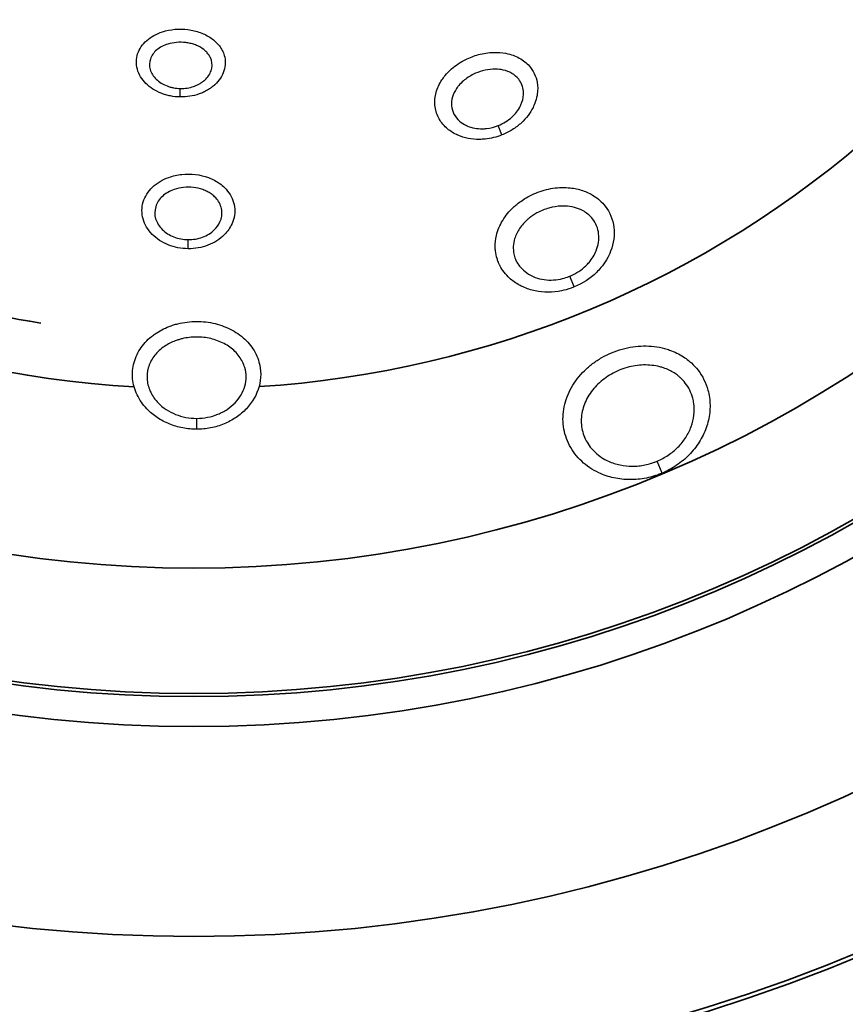
# Model space of a CAD drawing. Units: millimetres. Extents: x 14 to 1174, y 14 to 826.
# Drawn here: x 430 to 461, y 305 to 342 of the extents above; entities that cross this region are included whole.
import ezdxf

# ---------------------------------------------------------------- set-up
doc = ezdxf.new("R2010")
doc.units = ezdxf.units.MM
doc.header["$LTSCALE"] = 2
for name, color, linetype, lineweight in [('Dimension (ISO)', 7, 'Continuous', 18), ('Visible (ISO)', 7, 'Continuous', 35), ('Visible Narrow (ISO)', 7, 'Continuous', 25)]:
    doc.layers.add(name, color=color, linetype=linetype, lineweight=lineweight)
doc.styles.add('Note Text (ISO)', font='arial.ttf')
doc.dimstyles.new('Default (ISO)-01', dxfattribs={"dimscale": 2, "dimtxt": 2.5, "dimasz": 2.5, "dimexe": 3.175, "dimexo": 2, "dimgap": 0.762, "dimtad": 1, "dimrnd": 1e-08, "dimdsep": 46, "dimtxsty": 'Note Text (ISO)', "dimcen": 0.09, "dimdle": 10, "dimclrd": 256, "dimclre": 256, "dimclrt": 256, "dimazin": 2, "dimtfac": 1.40208, "dimtmove": 0, "dimatfit": 3, "dimfxl": 0, "dimtolj": 1, "dimtzin": 0, "dimlwd": -1, "dimlwe": -1, "dimarcsym": 0})

# ---------------------------------------------------------------- blocks, each defined once
blk = doc.blocks.new('*D10')
at = {"layer": 'Defpoints', "color": 0, "transparency": 16777216}
for p in [(308.481, 460.316), (436.481, 460.316), (421.981, 240.961)]:
    blk.add_point(p, dxfattribs=at)
at = {"layer": 'Dimension (ISO)', "transparency": 16777216}
for p, q in [((432.481, 460.316), (302.131, 460.316)), ((308.481, 245.961), (308.481, 455.316)), ((417.981, 240.961), (302.131, 240.961))]:
    blk.add_line(p, q, dxfattribs=at)
for points in [[(307.648, 455.316), (309.314, 455.316), (308.481, 460.316)], [(307.648, 245.961), (309.314, 245.961), (308.481, 240.961)]]:
    blk.add_solid(points, dxfattribs=at)
at = {"layer": 'Dimension (ISO)', "transparency": 16777216, "insert": (301.751, 333.495), "char_height": 5, "attachment_point": 1, "rotation": 90, "style": 'Note Text (ISO)'}
blk.add_mtext('\\A1;219.35 mm\\P8.64 in', dxfattribs=at)

msp = doc.modelspace()

# ---------------------------------------------------------------- linework, layer by layer
at = {"layer": 'Visible (ISO)'}
for radius in [64.65, 64.5, 58.958, 51.118, 50, 49.883, 45.2]:
    msp.add_circle((436.481, 366.316), radius, dxfattribs=at)
for centre, radius, start, end in [((436.481, 366.316), 67.5, 277.54949, 82.45051), ((436.481, 366.316), 68, 279.09761, 342.143), ((436.481, 366.316), 38.5, 228.628, 266.6852), ((436.481, 366.316), 38.5, 273.6275, 311.6849), ((436.481, 366.316), 36.5, 250.4437, 261), ((436.481, 366.318), 38.502, 272.8132, 272.8133)]:
    msp.add_arc(centre, radius, start, end, dxfattribs=at)
at = {"layer": 'Visible Narrow (ISO)'}
for p, q in [((435.971, 338.71), (435.977, 339.028)), ((447.992, 337.292), (447.853, 337.642)), ((436.27, 333.043), (436.272, 333.383)), ((450.692, 331.615), (450.528, 332.017)), ((436.59, 326.301), (436.589, 326.709)), ((453.976, 324.662), (453.787, 325.11))]:
    msp.add_line(p, q, dxfattribs=at)
for points, knots in [([(435.971, 338.71), (435.971, 338.71), (435.971, 338.71), (435.971, 338.71), (436.213, 338.706), (436.456, 338.744), (436.68, 338.823), (436.708, 338.832), (436.736, 338.843), (436.763, 338.854), (436.79, 338.865), (436.817, 338.877), (436.844, 338.889), (436.896, 338.913), (436.947, 338.94), (436.996, 338.969), (437.021, 338.984), (437.045, 338.999), (437.069, 339.014), (437.081, 339.022), (437.092, 339.03), (437.104, 339.038), (437.116, 339.046), (437.127, 339.055), (437.138, 339.063), (437.161, 339.08), (437.183, 339.097), (437.204, 339.115), (437.215, 339.124), (437.225, 339.133), (437.236, 339.142), (437.241, 339.146), (437.246, 339.151), (437.251, 339.155), (437.256, 339.16), (437.261, 339.165), (437.266, 339.169), (437.427, 339.318), (437.546, 339.497), (437.607, 339.687), (437.668, 339.876), (437.672, 340.076), (437.618, 340.264), (437.6, 340.327), (437.575, 340.389), (437.545, 340.448), (437.515, 340.507), (437.479, 340.564), (437.437, 340.619), (437.395, 340.673), (437.348, 340.725), (437.296, 340.774), (437.193, 340.872), (437.071, 340.956), (436.935, 341.026), (436.867, 341.06), (436.796, 341.091), (436.723, 341.118), (436.65, 341.145), (436.574, 341.167), (436.497, 341.186), (436.42, 341.204), (436.341, 341.218), (436.261, 341.229), (435.941, 341.269), (435.608, 341.24), (435.311, 341.145), (435.088, 341.073), (434.885, 340.963), (434.724, 340.823), (434.563, 340.682), (434.445, 340.511), (434.384, 340.326), (434.322, 340.14), (434.319, 339.94), (434.372, 339.748), (434.426, 339.556), (434.537, 339.373), (434.692, 339.218), (434.847, 339.063), (435.046, 338.936), (435.265, 338.849), (435.32, 338.828), (435.376, 338.808), (435.434, 338.792), (435.491, 338.775), (435.55, 338.76), (435.609, 338.749), (435.728, 338.725), (435.85, 338.712), (435.971, 338.71)], [-0.0000141, -0.0000141, -0.0000141, -0.0000141, 0, 0, 0, 0.0570541, 0.0570541, 0.0570541, 0.0641858, 0.0641858, 0.0641858, 0.0713176, 0.0713176, 0.0713176, 0.0855811, 0.0855811, 0.0855811, 0.0927129, 0.0927129, 0.0927129, 0.0962788, 0.0962788, 0.0962788, 0.0998446, 0.0998446, 0.0998446, 0.1069764, 0.1069764, 0.1069764, 0.1105423, 0.1105423, 0.1105423, 0.1123252, 0.1123252, 0.1123252, 0.1141082, 0.1141082, 0.1141082, 0.1711623, 0.1711623, 0.1711623, 0.2282163, 0.2282163, 0.2282163, 0.2472344, 0.2472344, 0.2472344, 0.2662524, 0.2662524, 0.2662524, 0.2852704, 0.2852704, 0.2852704, 0.3233065, 0.3233065, 0.3233065, 0.3423245, 0.3423245, 0.3423245, 0.3613425, 0.3613425, 0.3613425, 0.3803606, 0.3803606, 0.3803606, 0.4564327, 0.4564327, 0.4564327, 0.5134868, 0.5134868, 0.5134868, 0.5705408, 0.5705408, 0.5705408, 0.6275949, 0.6275949, 0.6275949, 0.684649, 0.684649, 0.684649, 0.7417031, 0.7417031, 0.7417031, 0.7559666, 0.7559666, 0.7559666, 0.7702301, 0.7702301, 0.7702301, 0.7987431, 0.7987431, 0.7987431, 0.7987431]), ([(435.977, 339.028), (435.892, 339.029), (435.806, 339.038), (435.723, 339.054), (435.681, 339.062), (435.64, 339.072), (435.599, 339.083), (435.559, 339.095), (435.519, 339.108), (435.481, 339.123), (435.326, 339.182), (435.186, 339.269), (435.077, 339.375), (434.968, 339.48), (434.89, 339.605), (434.851, 339.736), (434.813, 339.866), (434.815, 340.003), (434.858, 340.129), (434.901, 340.255), (434.984, 340.372), (435.097, 340.467), (435.21, 340.562), (435.353, 340.636), (435.51, 340.685), (435.72, 340.75), (435.954, 340.769), (436.18, 340.742), (436.236, 340.735), (436.292, 340.725), (436.347, 340.712), (436.401, 340.7), (436.454, 340.684), (436.506, 340.666), (436.558, 340.648), (436.608, 340.627), (436.656, 340.604), (436.751, 340.557), (436.837, 340.499), (436.91, 340.433), (436.946, 340.399), (436.98, 340.364), (437.009, 340.327), (437.038, 340.29), (437.064, 340.251), (437.085, 340.211), (437.106, 340.17), (437.123, 340.129), (437.136, 340.086), (437.174, 339.958), (437.171, 339.822), (437.128, 339.693), (437.085, 339.564), (437.001, 339.442), (436.888, 339.34), (436.884, 339.337), (436.881, 339.334), (436.877, 339.331), (436.874, 339.328), (436.87, 339.324), (436.866, 339.321), (436.859, 339.315), (436.852, 339.309), (436.844, 339.303), (436.829, 339.291), (436.813, 339.279), (436.798, 339.268), (436.79, 339.262), (436.782, 339.257), (436.773, 339.251), (436.765, 339.245), (436.757, 339.24), (436.749, 339.235), (436.732, 339.224), (436.715, 339.214), (436.698, 339.204), (436.663, 339.184), (436.627, 339.166), (436.59, 339.149), (436.572, 339.141), (436.553, 339.133), (436.534, 339.125), (436.515, 339.118), (436.495, 339.111), (436.475, 339.104), (436.318, 339.05), (436.147, 339.024), (435.977, 339.028), (435.977, 339.028), (435.977, 339.028), (435.977, 339.028)], [-0.7987431, -0.7987431, -0.7987431, -0.7987431, -0.7702301, -0.7702301, -0.7702301, -0.7559666, -0.7559666, -0.7559666, -0.7417031, -0.7417031, -0.7417031, -0.684649, -0.684649, -0.684649, -0.6275949, -0.6275949, -0.6275949, -0.5705408, -0.5705408, -0.5705408, -0.5134868, -0.5134868, -0.5134868, -0.4564327, -0.4564327, -0.4564327, -0.3803606, -0.3803606, -0.3803606, -0.3613425, -0.3613425, -0.3613425, -0.3423245, -0.3423245, -0.3423245, -0.3233065, -0.3233065, -0.3233065, -0.2852704, -0.2852704, -0.2852704, -0.2662524, -0.2662524, -0.2662524, -0.2472344, -0.2472344, -0.2472344, -0.2282163, -0.2282163, -0.2282163, -0.1711623, -0.1711623, -0.1711623, -0.1141082, -0.1141082, -0.1141082, -0.1123252, -0.1123252, -0.1123252, -0.1105423, -0.1105423, -0.1105423, -0.1069764, -0.1069764, -0.1069764, -0.0998446, -0.0998446, -0.0998446, -0.0962788, -0.0962788, -0.0962788, -0.0927129, -0.0927129, -0.0927129, -0.0855811, -0.0855811, -0.0855811, -0.0713176, -0.0713176, -0.0713176, -0.0641858, -0.0641858, -0.0641858, -0.0570541, -0.0570541, -0.0570541, 0, 0, 0, 0.0000141, 0.0000141, 0.0000141, 0.0000141]), ([(447.992, 337.292), (447.992, 337.292), (447.992, 337.292), (447.992, 337.292), (448.126, 337.345), (448.257, 337.412), (448.379, 337.488), (448.502, 337.565), (448.616, 337.652), (448.719, 337.748), (448.9, 337.917), (449.049, 338.113), (449.153, 338.322), (449.168, 338.352), (449.182, 338.383), (449.195, 338.413), (449.273, 338.595), (449.318, 338.785), (449.325, 338.971), (449.328, 339.033), (449.326, 339.095), (449.32, 339.156), (449.296, 339.398), (449.206, 339.626), (449.058, 339.814), (448.96, 339.94), (448.836, 340.048), (448.693, 340.134), (448.551, 340.22), (448.389, 340.285), (448.217, 340.325), (448.088, 340.356), (447.953, 340.373), (447.814, 340.377), (447.768, 340.378), (447.722, 340.378), (447.675, 340.377), (447.488, 340.37), (447.299, 340.341), (447.113, 340.291), (446.951, 340.246), (446.792, 340.186), (446.641, 340.111), (446.447, 340.014), (446.267, 339.894), (446.109, 339.756), (446.022, 339.679), (445.942, 339.596), (445.87, 339.509), (445.827, 339.457), (445.786, 339.403), (445.75, 339.347), (445.652, 339.199), (445.579, 339.042), (445.534, 338.882), (445.489, 338.721), (445.473, 338.558), (445.487, 338.399), (445.502, 338.24), (445.546, 338.085), (445.619, 337.943), (445.692, 337.8), (445.793, 337.67), (445.916, 337.559), (446.024, 337.461), (446.149, 337.378), (446.288, 337.312), (446.297, 337.307), (446.307, 337.302), (446.317, 337.298), (446.327, 337.293), (446.337, 337.289), (446.348, 337.284), (446.469, 337.232), (446.598, 337.192), (446.733, 337.165), (446.868, 337.139), (447.009, 337.126), (447.15, 337.126), (447.221, 337.127), (447.292, 337.131), (447.363, 337.138), (447.576, 337.16), (447.791, 337.212), (447.992, 337.292)], [-0.0000105, -0.0000105, -0.0000105, -0.0000105, 0, 0, 0, 0.0335953, 0.0335953, 0.0335953, 0.0671906, 0.0671906, 0.0671906, 0.1259823, 0.1259823, 0.1259823, 0.1343811, 0.1343811, 0.1343811, 0.184774, 0.184774, 0.184774, 0.2015717, 0.2015717, 0.2015717, 0.2687622, 0.2687622, 0.2687622, 0.313556, 0.313556, 0.313556, 0.3583497, 0.3583497, 0.3583497, 0.3919449, 0.3919449, 0.3919449, 0.4031434, 0.4031434, 0.4031434, 0.4479371, 0.4479371, 0.4479371, 0.4871316, 0.4871316, 0.4871316, 0.5375245, 0.5375245, 0.5375245, 0.5655206, 0.5655206, 0.5655206, 0.5823182, 0.5823182, 0.5823182, 0.6271119, 0.6271119, 0.6271119, 0.6719056, 0.6719056, 0.6719056, 0.7166993, 0.7166993, 0.7166993, 0.761493, 0.761493, 0.761493, 0.8006875, 0.8006875, 0.8006875, 0.8034871, 0.8034871, 0.8034871, 0.8062867, 0.8062867, 0.8062867, 0.839882, 0.839882, 0.839882, 0.8734773, 0.8734773, 0.8734773, 0.8902749, 0.8902749, 0.8902749, 0.9406574, 0.9406574, 0.9406574, 0.9406574]), ([(447.853, 337.642), (447.713, 337.587), (447.562, 337.549), (447.413, 337.533), (447.363, 337.527), (447.314, 337.524), (447.265, 337.524), (447.166, 337.522), (447.068, 337.53), (446.973, 337.547), (446.879, 337.565), (446.789, 337.591), (446.705, 337.626), (446.698, 337.629), (446.691, 337.632), (446.684, 337.635), (446.677, 337.638), (446.67, 337.642), (446.663, 337.645), (446.567, 337.689), (446.48, 337.745), (446.405, 337.811), (446.319, 337.887), (446.249, 337.975), (446.199, 338.072), (446.149, 338.168), (446.119, 338.273), (446.11, 338.382), (446.101, 338.49), (446.114, 338.602), (446.146, 338.712), (446.178, 338.822), (446.231, 338.93), (446.3, 339.031), (446.326, 339.069), (446.354, 339.107), (446.385, 339.143), (446.436, 339.203), (446.493, 339.26), (446.554, 339.313), (446.666, 339.408), (446.793, 339.492), (446.929, 339.559), (447.035, 339.612), (447.147, 339.654), (447.261, 339.686), (447.391, 339.722), (447.524, 339.743), (447.654, 339.749), (447.687, 339.75), (447.719, 339.751), (447.752, 339.75), (447.849, 339.749), (447.943, 339.738), (448.033, 339.718), (448.153, 339.692), (448.265, 339.649), (448.364, 339.591), (448.463, 339.534), (448.548, 339.461), (448.616, 339.375), (448.717, 339.248), (448.779, 339.092), (448.793, 338.927), (448.797, 338.885), (448.798, 338.843), (448.795, 338.8), (448.789, 338.673), (448.756, 338.543), (448.7, 338.417), (448.691, 338.397), (448.681, 338.376), (448.671, 338.355), (448.596, 338.211), (448.491, 338.076), (448.363, 337.96), (448.291, 337.893), (448.211, 337.833), (448.125, 337.779), (448.039, 337.726), (447.947, 337.68), (447.853, 337.643), (447.853, 337.643), (447.853, 337.642), (447.853, 337.642)], [-0.9406574, -0.9406574, -0.9406574, -0.9406574, -0.8902749, -0.8902749, -0.8902749, -0.8734773, -0.8734773, -0.8734773, -0.839882, -0.839882, -0.839882, -0.8062867, -0.8062867, -0.8062867, -0.8034871, -0.8034871, -0.8034871, -0.8006875, -0.8006875, -0.8006875, -0.761493, -0.761493, -0.761493, -0.7166993, -0.7166993, -0.7166993, -0.6719056, -0.6719056, -0.6719056, -0.6271119, -0.6271119, -0.6271119, -0.5823182, -0.5823182, -0.5823182, -0.5655206, -0.5655206, -0.5655206, -0.5375245, -0.5375245, -0.5375245, -0.4871316, -0.4871316, -0.4871316, -0.4479371, -0.4479371, -0.4479371, -0.4031434, -0.4031434, -0.4031434, -0.3919449, -0.3919449, -0.3919449, -0.3583497, -0.3583497, -0.3583497, -0.313556, -0.313556, -0.313556, -0.2687622, -0.2687622, -0.2687622, -0.2015717, -0.2015717, -0.2015717, -0.184774, -0.184774, -0.184774, -0.1343811, -0.1343811, -0.1343811, -0.1259823, -0.1259823, -0.1259823, -0.0671906, -0.0671906, -0.0671906, -0.0335953, -0.0335953, -0.0335953, 0, 0, 0, 0.0000105, 0.0000105, 0.0000105, 0.0000105]), ([(436.27, 333.043), (436.27, 333.043), (436.27, 333.043), (436.27, 333.043), (436.396, 333.043), (436.524, 333.054), (436.649, 333.076), (436.773, 333.098), (436.895, 333.132), (437.011, 333.176), (437.243, 333.265), (437.453, 333.399), (437.618, 333.563), (437.742, 333.687), (437.841, 333.828), (437.909, 333.98), (437.931, 334.03), (437.95, 334.081), (437.966, 334.134), (437.996, 334.238), (438.012, 334.344), (438.013, 334.451), (438.014, 334.557), (437.999, 334.664), (437.97, 334.767), (437.911, 334.973), (437.793, 335.164), (437.629, 335.325), (437.575, 335.378), (437.515, 335.428), (437.451, 335.474), (437.388, 335.52), (437.32, 335.561), (437.249, 335.599), (437.178, 335.637), (437.104, 335.67), (437.027, 335.699), (436.718, 335.814), (436.369, 335.856), (436.034, 335.82), (435.866, 335.802), (435.702, 335.764), (435.547, 335.709), (435.431, 335.667), (435.321, 335.615), (435.219, 335.554), (435.117, 335.492), (435.022, 335.421), (434.939, 335.342), (434.856, 335.263), (434.785, 335.176), (434.726, 335.083), (434.668, 334.991), (434.622, 334.891), (434.591, 334.789), (434.53, 334.584), (434.529, 334.364), (434.587, 334.155), (434.645, 333.946), (434.763, 333.748), (434.927, 333.581), (435.09, 333.414), (435.298, 333.278), (435.529, 333.186), (435.645, 333.14), (435.766, 333.105), (435.89, 333.081), (436.015, 333.057), (436.143, 333.044), (436.27, 333.043)], [-0.0000042, -0.0000042, -0.0000042, -0.0000042, 0, 0, 0, 0.0303026, 0.0303026, 0.0303026, 0.0606052, 0.0606052, 0.0606052, 0.1212104, 0.1212104, 0.1212104, 0.1666643, 0.1666643, 0.1666643, 0.1818156, 0.1818156, 0.1818156, 0.2121183, 0.2121183, 0.2121183, 0.2424209, 0.2424209, 0.2424209, 0.3030261, 0.3030261, 0.3030261, 0.3232278, 0.3232278, 0.3232278, 0.3434296, 0.3434296, 0.3434296, 0.3636313, 0.3636313, 0.3636313, 0.4444383, 0.4444383, 0.4444383, 0.4848417, 0.4848417, 0.4848417, 0.5151443, 0.5151443, 0.5151443, 0.5454469, 0.5454469, 0.5454469, 0.5757496, 0.5757496, 0.5757496, 0.6060522, 0.6060522, 0.6060522, 0.6666574, 0.6666574, 0.6666574, 0.7272626, 0.7272626, 0.7272626, 0.7878678, 0.7878678, 0.7878678, 0.8181704, 0.8181704, 0.8181704, 0.8484688, 0.8484688, 0.8484688, 0.8484688]), ([(436.272, 333.383), (436.18, 333.384), (436.088, 333.392), (435.998, 333.409), (435.908, 333.426), (435.82, 333.451), (435.737, 333.484), (435.57, 333.549), (435.419, 333.644), (435.301, 333.762), (435.183, 333.879), (435.098, 334.019), (435.055, 334.166), (435.013, 334.313), (435.014, 334.467), (435.058, 334.611), (435.08, 334.683), (435.113, 334.753), (435.155, 334.818), (435.197, 334.884), (435.249, 334.945), (435.309, 335), (435.369, 335.056), (435.437, 335.106), (435.511, 335.149), (435.585, 335.192), (435.665, 335.228), (435.749, 335.257), (435.86, 335.296), (435.979, 335.322), (436.101, 335.335), (436.344, 335.36), (436.596, 335.331), (436.819, 335.25), (436.875, 335.23), (436.929, 335.206), (436.981, 335.18), (437.032, 335.154), (437.081, 335.124), (437.127, 335.092), (437.173, 335.06), (437.216, 335.025), (437.255, 334.987), (437.374, 334.875), (437.459, 334.74), (437.501, 334.596), (437.522, 334.523), (437.533, 334.448), (437.532, 334.373), (437.531, 334.298), (437.52, 334.223), (437.498, 334.15), (437.486, 334.114), (437.473, 334.077), (437.456, 334.042), (437.407, 333.935), (437.336, 333.836), (437.246, 333.749), (437.126, 333.633), (436.975, 333.539), (436.807, 333.476), (436.723, 333.445), (436.635, 333.421), (436.545, 333.406), (436.455, 333.39), (436.363, 333.382), (436.272, 333.383), (436.272, 333.383), (436.272, 333.383), (436.272, 333.383)], [-0.8484688, -0.8484688, -0.8484688, -0.8484688, -0.8181704, -0.8181704, -0.8181704, -0.7878678, -0.7878678, -0.7878678, -0.7272626, -0.7272626, -0.7272626, -0.6666574, -0.6666574, -0.6666574, -0.6060522, -0.6060522, -0.6060522, -0.5757496, -0.5757496, -0.5757496, -0.5454469, -0.5454469, -0.5454469, -0.5151443, -0.5151443, -0.5151443, -0.4848417, -0.4848417, -0.4848417, -0.4444383, -0.4444383, -0.4444383, -0.3636313, -0.3636313, -0.3636313, -0.3434296, -0.3434296, -0.3434296, -0.3232278, -0.3232278, -0.3232278, -0.3030261, -0.3030261, -0.3030261, -0.2424209, -0.2424209, -0.2424209, -0.2121183, -0.2121183, -0.2121183, -0.1818156, -0.1818156, -0.1818156, -0.1666643, -0.1666643, -0.1666643, -0.1212104, -0.1212104, -0.1212104, -0.0606052, -0.0606052, -0.0606052, -0.0303026, -0.0303026, -0.0303026, 0, 0, 0, 0.0000043, 0.0000043, 0.0000043, 0.0000043]), ([(450.692, 331.615), (450.692, 331.615), (450.692, 331.615), (450.692, 331.615), (451.001, 331.741), (451.286, 331.928), (451.521, 332.158), (451.58, 332.216), (451.635, 332.276), (451.687, 332.338), (451.843, 332.526), (451.968, 332.734), (452.052, 332.952), (452.165, 333.242), (452.207, 333.55), (452.173, 333.841), (452.138, 334.132), (452.026, 334.406), (451.848, 334.634), (451.73, 334.786), (451.583, 334.918), (451.415, 335.024), (451.289, 335.103), (451.152, 335.168), (451.005, 335.217), (450.859, 335.266), (450.704, 335.299), (450.545, 335.316), (450.44, 335.328), (450.332, 335.332), (450.224, 335.33), (450.007, 335.324), (449.786, 335.291), (449.572, 335.232), (449.465, 335.202), (449.36, 335.166), (449.257, 335.124), (449.153, 335.082), (449.052, 335.033), (448.955, 334.979), (448.809, 334.898), (448.672, 334.805), (448.546, 334.701), (448.503, 334.666), (448.462, 334.63), (448.423, 334.593), (448.264, 334.445), (448.128, 334.279), (448.02, 334.101), (447.912, 333.923), (447.833, 333.733), (447.787, 333.54), (447.752, 333.395), (447.736, 333.248), (447.74, 333.103), (447.741, 333.055), (447.745, 333.007), (447.75, 332.959), (447.761, 332.863), (447.781, 332.769), (447.809, 332.677), (447.823, 332.632), (447.839, 332.586), (447.857, 332.542), (447.871, 332.508), (447.885, 332.475), (447.901, 332.443), (447.907, 332.432), (447.912, 332.422), (447.918, 332.411), (447.962, 332.326), (448.014, 332.243), (448.074, 332.166), (448.134, 332.088), (448.2, 332.015), (448.274, 331.948), (448.383, 331.847), (448.508, 331.759), (448.643, 331.684), (448.688, 331.66), (448.735, 331.637), (448.782, 331.615), (448.924, 331.551), (449.076, 331.502), (449.233, 331.47), (449.39, 331.437), (449.554, 331.42), (449.718, 331.421), (449.883, 331.421), (450.048, 331.437), (450.212, 331.47), (450.335, 331.495), (450.457, 331.528), (450.575, 331.57), (450.615, 331.584), (450.654, 331.599), (450.692, 331.615)], [-0.00001, -0.00001, -0.00001, -0.00001, 0, 0, 0, 0.078449, 0.078449, 0.078449, 0.098061, 0.098061, 0.098061, 0.156898, 0.156898, 0.156898, 0.235347, 0.235347, 0.235347, 0.313796, 0.313796, 0.313796, 0.366095, 0.366095, 0.366095, 0.40532, 0.40532, 0.40532, 0.444544, 0.444544, 0.444544, 0.470694, 0.470694, 0.470694, 0.522993, 0.522993, 0.522993, 0.549143, 0.549143, 0.549143, 0.575293, 0.575293, 0.575293, 0.614517, 0.614517, 0.614517, 0.627592, 0.627592, 0.627592, 0.679891, 0.679891, 0.679891, 0.732191, 0.732191, 0.732191, 0.771415, 0.771415, 0.771415, 0.78449, 0.78449, 0.78449, 0.81064, 0.81064, 0.81064, 0.823714, 0.823714, 0.823714, 0.833521, 0.833521, 0.833521, 0.836789, 0.836789, 0.836789, 0.862939, 0.862939, 0.862939, 0.889089, 0.889089, 0.889089, 0.928313, 0.928313, 0.928313, 0.941388, 0.941388, 0.941388, 0.980612, 0.980612, 0.980612, 1.019837, 1.019837, 1.019837, 1.059061, 1.059061, 1.059061, 1.08848, 1.08848, 1.08848, 1.098276, 1.098276, 1.098276, 1.098276]), ([(450.528, 332.017), (450.5, 332.006), (450.472, 331.995), (450.444, 331.985), (450.358, 331.954), (450.27, 331.93), (450.182, 331.912), (450.064, 331.888), (449.945, 331.875), (449.827, 331.874), (449.709, 331.873), (449.592, 331.884), (449.479, 331.906), (449.366, 331.928), (449.258, 331.962), (449.156, 332.006), (449.122, 332.021), (449.089, 332.037), (449.057, 332.054), (448.96, 332.106), (448.871, 332.168), (448.793, 332.238), (448.74, 332.285), (448.693, 332.336), (448.65, 332.39), (448.608, 332.445), (448.57, 332.502), (448.539, 332.562), (448.535, 332.57), (448.531, 332.577), (448.528, 332.585), (448.516, 332.608), (448.506, 332.631), (448.496, 332.654), (448.483, 332.685), (448.472, 332.717), (448.462, 332.75), (448.443, 332.814), (448.429, 332.88), (448.422, 332.948), (448.418, 332.981), (448.416, 333.015), (448.415, 333.049), (448.413, 333.152), (448.425, 333.255), (448.451, 333.358), (448.485, 333.494), (448.544, 333.629), (448.622, 333.755), (448.701, 333.881), (448.8, 333.998), (448.915, 334.104), (448.944, 334.13), (448.973, 334.156), (449.004, 334.181), (449.096, 334.255), (449.195, 334.322), (449.3, 334.38), (449.371, 334.419), (449.444, 334.453), (449.518, 334.484), (449.593, 334.514), (449.669, 334.54), (449.746, 334.562), (449.9, 334.605), (450.059, 334.63), (450.215, 334.636), (450.293, 334.638), (450.37, 334.636), (450.446, 334.628), (450.56, 334.617), (450.671, 334.595), (450.776, 334.561), (450.881, 334.528), (450.979, 334.483), (451.069, 334.428), (451.188, 334.355), (451.293, 334.263), (451.377, 334.156), (451.503, 333.996), (451.581, 333.803), (451.604, 333.598), (451.627, 333.393), (451.595, 333.175), (451.512, 332.969), (451.45, 332.815), (451.359, 332.667), (451.246, 332.534), (451.208, 332.489), (451.168, 332.446), (451.126, 332.405), (450.966, 332.252), (450.77, 332.123), (450.569, 332.034), (450.555, 332.029), (450.542, 332.023), (450.528, 332.017)], [-1.098276, -1.098276, -1.098276, -1.098276, -1.08848, -1.08848, -1.08848, -1.059061, -1.059061, -1.059061, -1.019837, -1.019837, -1.019837, -0.980612, -0.980612, -0.980612, -0.941388, -0.941388, -0.941388, -0.928313, -0.928313, -0.928313, -0.889089, -0.889089, -0.889089, -0.862939, -0.862939, -0.862939, -0.836789, -0.836789, -0.836789, -0.833521, -0.833521, -0.833521, -0.823714, -0.823714, -0.823714, -0.81064, -0.81064, -0.81064, -0.78449, -0.78449, -0.78449, -0.771415, -0.771415, -0.771415, -0.732191, -0.732191, -0.732191, -0.679891, -0.679891, -0.679891, -0.627592, -0.627592, -0.627592, -0.614517, -0.614517, -0.614517, -0.575293, -0.575293, -0.575293, -0.549143, -0.549143, -0.549143, -0.522993, -0.522993, -0.522993, -0.470694, -0.470694, -0.470694, -0.444544, -0.444544, -0.444544, -0.40532, -0.40532, -0.40532, -0.366095, -0.366095, -0.366095, -0.313796, -0.313796, -0.313796, -0.235347, -0.235347, -0.235347, -0.156898, -0.156898, -0.156898, -0.098061, -0.098061, -0.098061, -0.078449, -0.078449, -0.078449, -0.004959, -0.004959, -0.004959, 0.00001, 0.00001, 0.00001, 0.00001]), ([(436.59, 326.301), (436.59, 326.301), (436.59, 326.301), (436.59, 326.301), (436.765, 326.302), (436.94, 326.319), (437.111, 326.352), (437.283, 326.386), (437.452, 326.437), (437.612, 326.503), (437.692, 326.535), (437.769, 326.572), (437.845, 326.612), (437.92, 326.653), (437.993, 326.697), (438.063, 326.745), (438.204, 326.84), (438.332, 326.949), (438.445, 327.069), (438.672, 327.309), (438.836, 327.595), (438.918, 327.896), (439, 328.197), (438.999, 328.513), (438.916, 328.81), (438.86, 329.008), (438.768, 329.197), (438.646, 329.368), (438.523, 329.54), (438.37, 329.693), (438.192, 329.824), (438.104, 329.89), (438.009, 329.95), (437.911, 330.003), (437.812, 330.057), (437.709, 330.104), (437.603, 330.144), (437.39, 330.225), (437.161, 330.281), (436.93, 330.308), (436.814, 330.321), (436.697, 330.328), (436.58, 330.328), (436.346, 330.327), (436.111, 330.299), (435.887, 330.243), (435.831, 330.229), (435.776, 330.214), (435.721, 330.197), (435.666, 330.179), (435.612, 330.16), (435.558, 330.14), (435.371, 330.068), (435.197, 329.976), (435.038, 329.866), (435.015, 329.85), (434.993, 329.834), (434.971, 329.817), (434.794, 329.686), (434.641, 329.531), (434.519, 329.359), (434.397, 329.186), (434.306, 328.997), (434.251, 328.8), (434.197, 328.602), (434.178, 328.395), (434.197, 328.19), (434.216, 327.986), (434.272, 327.782), (434.363, 327.591), (434.453, 327.4), (434.578, 327.22), (434.729, 327.061), (434.842, 326.941), (434.971, 326.833), (435.112, 326.738), (435.253, 326.644), (435.406, 326.563), (435.566, 326.498), (435.726, 326.433), (435.893, 326.383), (436.066, 326.35), (436.238, 326.317), (436.415, 326.301), (436.59, 326.301)], [-0.000015, -0.000015, -0.000015, -0.000015, 0, 0, 0, 0.0432, 0.0432, 0.0432, 0.086401, 0.086401, 0.086401, 0.108001, 0.108001, 0.108001, 0.129601, 0.129601, 0.129601, 0.172802, 0.172802, 0.172802, 0.259203, 0.259203, 0.259203, 0.345604, 0.345604, 0.345604, 0.403204, 0.403204, 0.403204, 0.460805, 0.460805, 0.460805, 0.489605, 0.489605, 0.489605, 0.518406, 0.518406, 0.518406, 0.576006, 0.576006, 0.576006, 0.604807, 0.604807, 0.604807, 0.662407, 0.662407, 0.662407, 0.676808, 0.676808, 0.676808, 0.691208, 0.691208, 0.691208, 0.741608, 0.741608, 0.741608, 0.748808, 0.748808, 0.748808, 0.806409, 0.806409, 0.806409, 0.86401, 0.86401, 0.86401, 0.92161, 0.92161, 0.92161, 0.979211, 0.979211, 0.979211, 1.036812, 1.036812, 1.036812, 1.080012, 1.080012, 1.080012, 1.123213, 1.123213, 1.123213, 1.166413, 1.166413, 1.166413, 1.209599, 1.209599, 1.209599, 1.209599]), ([(436.589, 326.709), (436.454, 326.709), (436.317, 326.721), (436.184, 326.746), (436.051, 326.771), (435.922, 326.808), (435.799, 326.857), (435.675, 326.907), (435.557, 326.968), (435.448, 327.039), (435.34, 327.111), (435.24, 327.192), (435.153, 327.283), (435.036, 327.403), (434.94, 327.539), (434.87, 327.683), (434.8, 327.827), (434.756, 327.981), (434.741, 328.135), (434.726, 328.29), (434.74, 328.446), (434.782, 328.595), (434.824, 328.744), (434.894, 328.886), (434.989, 329.016), (435.083, 329.146), (435.201, 329.263), (435.337, 329.362), (435.354, 329.374), (435.372, 329.386), (435.389, 329.398), (435.512, 329.481), (435.647, 329.55), (435.791, 329.605), (435.833, 329.62), (435.875, 329.634), (435.917, 329.647), (435.96, 329.66), (436.002, 329.672), (436.046, 329.683), (436.219, 329.724), (436.401, 329.746), (436.582, 329.746), (436.672, 329.747), (436.762, 329.742), (436.852, 329.731), (437.031, 329.711), (437.208, 329.669), (437.372, 329.608), (437.455, 329.578), (437.534, 329.542), (437.61, 329.502), (437.686, 329.462), (437.759, 329.417), (437.828, 329.367), (437.965, 329.269), (438.083, 329.153), (438.178, 329.024), (438.272, 328.894), (438.343, 328.752), (438.386, 328.603), (438.45, 328.379), (438.45, 328.141), (438.386, 327.914), (438.323, 327.686), (438.196, 327.47), (438.021, 327.289), (437.933, 327.198), (437.834, 327.116), (437.726, 327.044), (437.671, 327.008), (437.615, 326.975), (437.557, 326.944), (437.499, 326.914), (437.439, 326.886), (437.377, 326.861), (437.254, 326.812), (437.124, 326.773), (436.991, 326.748), (436.859, 326.722), (436.724, 326.709), (436.589, 326.709), (436.589, 326.709), (436.589, 326.709), (436.589, 326.709)], [-1.209599, -1.209599, -1.209599, -1.209599, -1.166413, -1.166413, -1.166413, -1.123213, -1.123213, -1.123213, -1.080012, -1.080012, -1.080012, -1.036812, -1.036812, -1.036812, -0.979211, -0.979211, -0.979211, -0.92161, -0.92161, -0.92161, -0.86401, -0.86401, -0.86401, -0.806409, -0.806409, -0.806409, -0.748808, -0.748808, -0.748808, -0.741608, -0.741608, -0.741608, -0.691208, -0.691208, -0.691208, -0.676808, -0.676808, -0.676808, -0.662407, -0.662407, -0.662407, -0.604807, -0.604807, -0.604807, -0.576006, -0.576006, -0.576006, -0.518406, -0.518406, -0.518406, -0.489605, -0.489605, -0.489605, -0.460805, -0.460805, -0.460805, -0.403204, -0.403204, -0.403204, -0.345604, -0.345604, -0.345604, -0.259203, -0.259203, -0.259203, -0.172802, -0.172802, -0.172802, -0.129601, -0.129601, -0.129601, -0.108001, -0.108001, -0.108001, -0.086401, -0.086401, -0.086401, -0.0432, -0.0432, -0.0432, 0, 0, 0, 0.000015, 0.000015, 0.000015, 0.000015]), ([(453.976, 324.662), (453.976, 324.662), (453.976, 324.662), (453.976, 324.662), (454.165, 324.741), (454.347, 324.84), (454.516, 324.955), (454.686, 325.07), (454.843, 325.201), (454.985, 325.347), (455.126, 325.492), (455.253, 325.651), (455.36, 325.821), (455.413, 325.906), (455.462, 325.993), (455.506, 326.082), (455.549, 326.171), (455.587, 326.262), (455.62, 326.354), (455.686, 326.538), (455.73, 326.73), (455.751, 326.921), (455.772, 327.112), (455.769, 327.302), (455.743, 327.488), (455.73, 327.581), (455.711, 327.673), (455.687, 327.763), (455.613, 328.033), (455.488, 328.284), (455.318, 328.505), (455.243, 328.602), (455.158, 328.694), (455.067, 328.778), (455.032, 328.81), (454.997, 328.84), (454.96, 328.87), (454.899, 328.919), (454.836, 328.964), (454.77, 329.007), (454.611, 329.11), (454.437, 329.195), (454.255, 329.259), (454.194, 329.281), (454.132, 329.3), (454.069, 329.317), (453.944, 329.351), (453.814, 329.376), (453.682, 329.392), (453.55, 329.408), (453.416, 329.415), (453.281, 329.413), (453.147, 329.411), (453.013, 329.4), (452.879, 329.38), (452.744, 329.36), (452.609, 329.331), (452.477, 329.295), (452.213, 329.221), (451.959, 329.114), (451.721, 328.978), (451.602, 328.909), (451.488, 328.834), (451.379, 328.752), (451.27, 328.669), (451.168, 328.581), (451.072, 328.487), (450.881, 328.298), (450.717, 328.086), (450.589, 327.859), (450.461, 327.632), (450.369, 327.39), (450.318, 327.143), (450.267, 326.896), (450.258, 326.644), (450.291, 326.399), (450.308, 326.277), (450.335, 326.156), (450.372, 326.039), (450.41, 325.921), (450.458, 325.807), (450.516, 325.697), (450.631, 325.478), (450.784, 325.277), (450.97, 325.104), (451.156, 324.931), (451.373, 324.786), (451.61, 324.675), (451.788, 324.592), (451.976, 324.529), (452.172, 324.486), (452.368, 324.444), (452.572, 324.422), (452.775, 324.421), (452.877, 324.42), (452.978, 324.425), (453.08, 324.435), (453.182, 324.445), (453.284, 324.46), (453.385, 324.48), (453.486, 324.501), (453.587, 324.526), (453.685, 324.557), (453.735, 324.572), (453.784, 324.588), (453.832, 324.606), (453.88, 324.623), (453.928, 324.642), (453.976, 324.662)], [-0.000006, -0.000006, -0.000006, -0.000006, 0, 0, 0, 0.050174, 0.050174, 0.050174, 0.100349, 0.100349, 0.100349, 0.150523, 0.150523, 0.150523, 0.17561, 0.17561, 0.17561, 0.200697, 0.200697, 0.200697, 0.250872, 0.250872, 0.250872, 0.301046, 0.301046, 0.301046, 0.326133, 0.326133, 0.326133, 0.401395, 0.401395, 0.401395, 0.434844, 0.434844, 0.434844, 0.447388, 0.447388, 0.447388, 0.468294, 0.468294, 0.468294, 0.518468, 0.518468, 0.518468, 0.535193, 0.535193, 0.535193, 0.568642, 0.568642, 0.568642, 0.602092, 0.602092, 0.602092, 0.635541, 0.635541, 0.635541, 0.668991, 0.668991, 0.668991, 0.73589, 0.73589, 0.73589, 0.769339, 0.769339, 0.769339, 0.802789, 0.802789, 0.802789, 0.869688, 0.869688, 0.869688, 0.936587, 0.936587, 0.936587, 1.003486, 1.003486, 1.003486, 1.036936, 1.036936, 1.036936, 1.070385, 1.070385, 1.070385, 1.137284, 1.137284, 1.137284, 1.204184, 1.204184, 1.204184, 1.254358, 1.254358, 1.254358, 1.304532, 1.304532, 1.304532, 1.329619, 1.329619, 1.329619, 1.354706, 1.354706, 1.354706, 1.379794, 1.379794, 1.379794, 1.392337, 1.392337, 1.392337, 1.404875, 1.404875, 1.404875, 1.404875]), ([(453.787, 325.11), (453.751, 325.095), (453.714, 325.08), (453.677, 325.067), (453.64, 325.053), (453.602, 325.04), (453.564, 325.029), (453.488, 325.005), (453.411, 324.985), (453.333, 324.969), (453.256, 324.953), (453.177, 324.941), (453.099, 324.933), (453.021, 324.925), (452.943, 324.921), (452.865, 324.921), (452.709, 324.921), (452.553, 324.936), (452.403, 324.968), (452.252, 324.999), (452.108, 325.046), (451.972, 325.108), (451.79, 325.19), (451.624, 325.299), (451.482, 325.429), (451.341, 325.558), (451.223, 325.709), (451.136, 325.875), (451.092, 325.958), (451.056, 326.044), (451.028, 326.133), (451, 326.221), (450.979, 326.312), (450.967, 326.405), (450.943, 326.59), (450.951, 326.78), (450.992, 326.967), (451.032, 327.154), (451.104, 327.338), (451.204, 327.51), (451.303, 327.682), (451.431, 327.844), (451.579, 327.987), (451.653, 328.059), (451.732, 328.127), (451.816, 328.189), (451.9, 328.252), (451.989, 328.31), (452.08, 328.363), (452.264, 328.467), (452.46, 328.549), (452.664, 328.607), (452.765, 328.636), (452.869, 328.658), (452.973, 328.674), (453.076, 328.69), (453.179, 328.699), (453.282, 328.702), (453.386, 328.704), (453.489, 328.7), (453.59, 328.688), (453.692, 328.677), (453.791, 328.659), (453.887, 328.634), (453.935, 328.622), (453.982, 328.608), (454.029, 328.592), (454.169, 328.544), (454.302, 328.481), (454.423, 328.404), (454.473, 328.372), (454.522, 328.338), (454.568, 328.301), (454.596, 328.279), (454.623, 328.256), (454.649, 328.232), (454.719, 328.169), (454.783, 328.1), (454.84, 328.027), (454.969, 327.861), (455.064, 327.671), (455.118, 327.467), (455.137, 327.4), (455.151, 327.33), (455.16, 327.26), (455.179, 327.119), (455.18, 326.975), (455.162, 326.83), (455.145, 326.685), (455.11, 326.54), (455.058, 326.4), (455.033, 326.33), (455.003, 326.261), (454.969, 326.194), (454.935, 326.126), (454.897, 326.059), (454.856, 325.995), (454.773, 325.866), (454.675, 325.744), (454.565, 325.634), (454.456, 325.523), (454.335, 325.422), (454.204, 325.334), (454.073, 325.247), (453.933, 325.171), (453.788, 325.11), (453.788, 325.11), (453.788, 325.11), (453.787, 325.11)], [-1.404875, -1.404875, -1.404875, -1.404875, -1.392337, -1.392337, -1.392337, -1.379794, -1.379794, -1.379794, -1.354706, -1.354706, -1.354706, -1.329619, -1.329619, -1.329619, -1.304532, -1.304532, -1.304532, -1.254358, -1.254358, -1.254358, -1.204184, -1.204184, -1.204184, -1.137284, -1.137284, -1.137284, -1.070385, -1.070385, -1.070385, -1.036936, -1.036936, -1.036936, -1.003486, -1.003486, -1.003486, -0.936587, -0.936587, -0.936587, -0.869688, -0.869688, -0.869688, -0.802789, -0.802789, -0.802789, -0.769339, -0.769339, -0.769339, -0.73589, -0.73589, -0.73589, -0.668991, -0.668991, -0.668991, -0.635541, -0.635541, -0.635541, -0.602092, -0.602092, -0.602092, -0.568642, -0.568642, -0.568642, -0.535193, -0.535193, -0.535193, -0.518468, -0.518468, -0.518468, -0.468294, -0.468294, -0.468294, -0.447388, -0.447388, -0.447388, -0.434844, -0.434844, -0.434844, -0.401395, -0.401395, -0.401395, -0.326133, -0.326133, -0.326133, -0.301046, -0.301046, -0.301046, -0.250872, -0.250872, -0.250872, -0.200697, -0.200697, -0.200697, -0.17561, -0.17561, -0.17561, -0.150523, -0.150523, -0.150523, -0.100349, -0.100349, -0.100349, -0.050174, -0.050174, -0.050174, 0, 0, 0, 0.000006, 0.000006, 0.000006, 0.000006])]:
    msp.add_open_spline(points, degree=3, knots=knots, dxfattribs=at)

# ---------------------------------------------------------------- dimensions: what is measured, and where the dimension line sits
at = {"layer": 'Dimension (ISO)'}
dim = msp.add_linear_dim(base=(308.4809, 460.3156), p1=(421.9809, 240.9615), p2=(436.4809, 460.3156), angle=90, text='<> mm\\X8.64 in', dimstyle='Default (ISO)-01', override={"dimgap": 0.762, "dimdec": 2, "dimpost": '', "dimtol": 0, "dimlim": 0, "dimtp": 0, "dimtm": 0, "dimtdec": 2, "dimtofl": 0, "dimatfit": 1, "dimtvp": -0.25}, dxfattribs=at)
dim.commit()
dim.dimension.update_dxf_attribs({"geometry": '*D10', "text_midpoint": (308.4809, 350.6386), "dimtype": 160})

doc.saveas('drawing.dxf')
